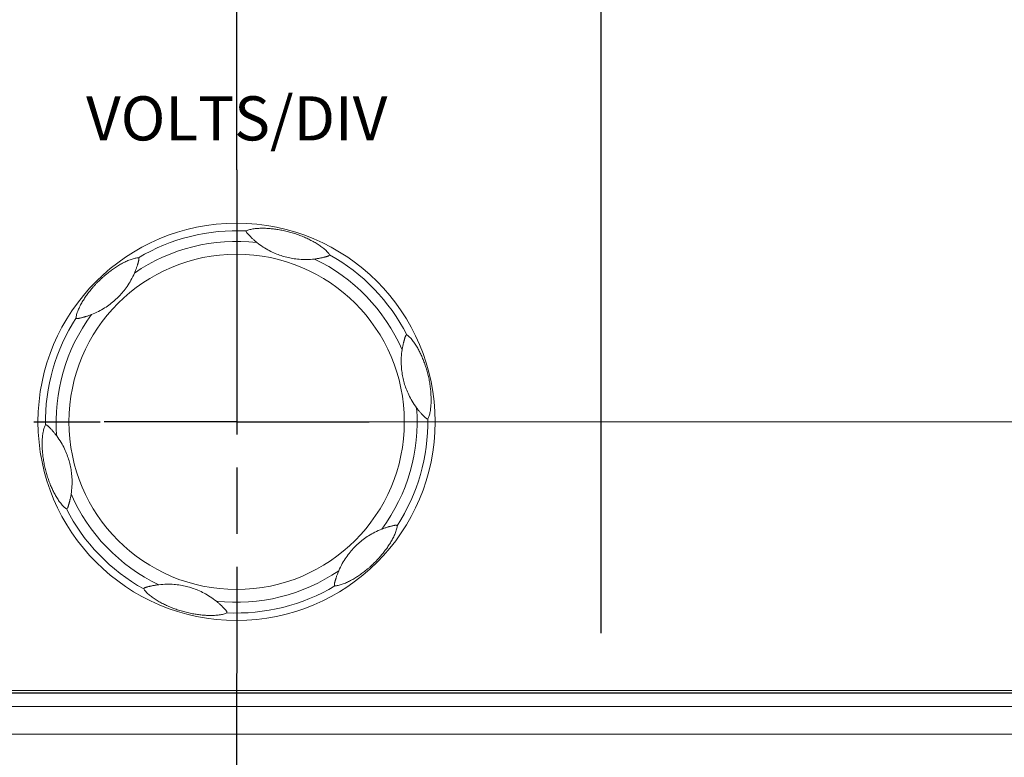
# Model space of a CAD drawing. Units: millimetres. Extents: x 2 to 418, y 4 to 293.
# Drawn here: x 172 to 194, y 101 to 118 of the extents above; entities that cross this region are included whole.
import ezdxf
from ezdxf.enums import TextEntityAlignment as Align

# ---------------------------------------------------------------- set-up
doc = ezdxf.new("R2010")
doc.units = ezdxf.units.MM
doc.linetypes.add('AM_ISO08W050', pattern=[18, 12, -1.5, 3, -1.5])
doc.linetypes.add('AM_ISO08W050x2', pattern=[9, 6, -0.75, 1.5, -0.75])
doc.layers.get('0').update_dxf_attribs({"lineweight": 20})
doc.layers.add('1寸法線', color=140, linetype='Continuous', lineweight=15)
doc.layers.add('AM_7', color=4, linetype='AM_ISO08W050', lineweight=25)
doc.layers.add('TEXT1', color=6, linetype='Continuous')
doc.styles.add('F1', font='sanssb__.ttf')
doc.styles.get("Standard").update_dxf_attribs({"font": 'romans.shx', "bigfont": 'bigfont.shx'})
doc.dimstyles.new('AM_JIS(１／５)$0', dxfattribs={"dimtxt": 2.5, "dimasz": 2.5, "dimexe": 1, "dimexo": 1, "dimgap": 1, "dimtad": 3, "dimlfac": 5, "dimdsep": 46, "dimtxsty": 'STANDARD', "dimblk": 'OPEN', "dimcen": 0, "dimclrd": 256, "dimclre": 256, "dimclrt": 256, "dimadec": 0, "dimazin": 0, "dimtp": 0.1, "dimtm": 0.1, "dimtfac": 0.71, "dimtmove": 0, "dimatfit": 3, "dimldrblk": 'OPEN', "dimfxl": 1, "dimlwd": -1, "dimlwe": -1, "dimarcsym": 0})

# ---------------------------------------------------------------- blocks, each defined once
blk = doc.blocks.new('_Open')
at = {"color": 0, "linetype": 'ByBlock', "lineweight": -2}
for p, q in [((-1, 0.1667), (0, 0)), ((-1, -0.1667), (0, 0)), ((0, 0), (-1, 0))]:
    blk.add_line(p, q, dxfattribs=at)
blk = doc.blocks.new('*D120')
at = {"layer": '1寸法線', "transparency": 16777216}
for p, q in [((177.598, 108.79), (250.968, 108.79)), ((249.968, 106.29), (249.968, 82.54)), ((231.746, 80.04), (250.968, 80.04))]:
    blk.add_line(p, q, dxfattribs=at)
at = {"layer": '1寸法線', "transparency": 16777216, "xscale": 2.5, "yscale": 2.5, "zscale": 2.5}
for p, rotation in [((249.968, 108.79), 90), ((249.968, 80.04), 270)]:
    blk.add_blockref('_Open', p, dxfattribs=dict(at, rotation=rotation))
at = {"layer": '1寸法線', "transparency": 16777216, "insert": (247.718, 94.415), "char_height": 2.5, "attachment_point": 5, "rotation": 90}
blk.add_mtext('57.5', dxfattribs=at)
blk = doc.blocks.new('*D121')
at = {"layer": '1寸法線', "transparency": 16777216}
for p, q in [((212.098, 151.29), (245.088, 151.29)), ((244.088, 111.29), (244.088, 148.79)), ((177.598, 108.79), (245.088, 108.79))]:
    blk.add_line(p, q, dxfattribs=at)
at = {"layer": '1寸法線', "transparency": 16777216, "xscale": 2.5, "yscale": 2.5, "zscale": 2.5}
for p, rotation in [((244.088, 151.29), 90), ((244.088, 108.79), 270)]:
    blk.add_blockref('_Open', p, dxfattribs=dict(at, rotation=rotation))
at = {"layer": '1寸法線', "transparency": 16777216, "insert": (241.838, 130.04), "char_height": 2.5, "attachment_point": 5, "rotation": 90}
blk.add_mtext('85', dxfattribs=at)
blk = doc.blocks.new('*D125')
at = {"layer": '1寸法線', "transparency": 16777216}
for p, q in [((177.598, 136.79), (240.088, 136.79)), ((239.088, 111.29), (239.088, 134.29)), ((177.598, 108.79), (240.088, 108.79))]:
    blk.add_line(p, q, dxfattribs=at)
at = {"layer": '1寸法線', "transparency": 16777216, "xscale": 2.5, "yscale": 2.5, "zscale": 2.5}
for p, rotation in [((239.088, 136.79), 90), ((239.088, 108.79), 270)]:
    blk.add_blockref('_Open', p, dxfattribs=dict(at, rotation=rotation))
at = {"layer": '1寸法線', "transparency": 16777216, "insert": (236.838, 122.79), "char_height": 2.5, "attachment_point": 5, "rotation": 90}
blk.add_mtext('56', dxfattribs=at)
blk = doc.blocks.new('*D126')
at = {"layer": '1寸法線', "transparency": 16777216}
for p, q in [((161.098, 167.54), (250.968, 167.54)), ((249.968, 111.29), (249.968, 165.04)), ((177.598, 108.79), (250.968, 108.79))]:
    blk.add_line(p, q, dxfattribs=at)
at = {"layer": '1寸法線', "transparency": 16777216, "xscale": 2.5, "yscale": 2.5, "zscale": 2.5}
for p, rotation in [((249.968, 167.54), 90), ((249.968, 108.79), 270)]:
    blk.add_blockref('_Open', p, dxfattribs=dict(at, rotation=rotation))
at = {"layer": '1寸法線', "transparency": 16777216, "insert": (247.718, 138.165), "char_height": 2.5, "attachment_point": 5, "rotation": 90}
blk.add_mtext('117.5', dxfattribs=at)
blk = doc.blocks.new('A$C44F74637')
at = {"layer": 'TEXT1', "style": 'F1'}
blk.add_text('VOLTS/DIV', height=1, dxfattribs=at).set_placement((0, 1.877), align=Align.CENTER)

msp = doc.modelspace()

# ---------------------------------------------------------------- linework, layer by layer
for p, q in [((156.809, 102.7), (225.909, 102.7)), ((225.895, 102.648), (156.822, 102.648)), ((225.895, 102.641), (156.822, 102.641)), ((225.895, 102.341), (156.822, 102.341)), ((151.525, 101.715), (225.895, 101.715))]:
    msp.add_line(p, q)
for radius in [4.5, 3.799]:
    msp.add_circle((176.598, 108.79), radius)
for radius, start, end in [(4.332, 87.0841, 120.9154), (4.09, 83.5455, 124.4544), (4.09, 23.5455, 64.4544), (4.332, 27.0841, 60.9154), (4.332, 147.0841, 180.9154), (4.09, 143.5455, 184.4544), (4.09, 323.5455, 4.4544), (4.332, 327.0841, 0.9154), (4.09, 203.5455, 244.4544), (4.332, 207.0841, 240.9154), (4.09, 263.5455, 304.4544), (4.332, 267.0841, 300.9154)]:
    msp.add_arc((176.598, 108.79), radius, start, end)
for points, knots in [([(176.819, 113.116), (176.818, 113.116), (176.818, 113.115), (176.817, 113.114), (176.817, 113.112), (176.817, 113.11), (176.817, 113.106), (176.817, 113.101), (176.819, 113.095), (176.823, 113.086), (176.829, 113.077), (176.837, 113.066), (176.847, 113.054), (176.859, 113.041), (176.872, 113.026), (176.887, 113.011), (176.902, 112.995), (176.919, 112.979), (176.936, 112.962), (176.954, 112.944), (176.975, 112.925), (177, 112.903), (177.027, 112.879), (177.047, 112.862), (177.058, 112.854)], [0, 0, 0, 0, 0.001024, 0.002378, 0.0042062, 0.0066762, 0.0100787, 0.0148245, 0.0212896, 0.0301438, 0.0419447, 0.0559721, 0.0715053, 0.0889838, 0.1086601, 0.1301181, 0.1525604, 0.1755212, 0.1991543, 0.2244756, 0.2527828, 0.2852089, 0.3219092, 0.3628894, 0.3628894, 0.3628894, 0.3628894]), ([(178.704, 112.576), (178.699, 112.586), (178.685, 112.607), (178.659, 112.638), (178.626, 112.671), (178.59, 112.703), (178.551, 112.735), (178.509, 112.766), (178.465, 112.796), (178.421, 112.825), (178.375, 112.852), (178.329, 112.878), (178.282, 112.903), (178.235, 112.927), (178.186, 112.95), (178.135, 112.973), (178.083, 112.995), (178.028, 113.016), (177.971, 113.037), (177.913, 113.057), (177.856, 113.075), (177.799, 113.091), (177.741, 113.106), (177.683, 113.12), (177.625, 113.132), (177.569, 113.142), (177.513, 113.151), (177.46, 113.159), (177.407, 113.165), (177.356, 113.17), (177.305, 113.174), (177.254, 113.176), (177.203, 113.177), (177.151, 113.177), (177.098, 113.175), (177.046, 113.171), (176.993, 113.165), (176.943, 113.157), (176.895, 113.147), (176.854, 113.134), (176.829, 113.122), (176.819, 113.116)], [0, 0, 0, 0, 0.034344, 0.076096, 0.121999, 0.171094, 0.221817, 0.274105, 0.327362, 0.380601, 0.433566, 0.486474, 0.539452, 0.592639, 0.646517, 0.701614, 0.75836, 0.81723, 0.878317, 0.940258, 1.000501, 1.058873, 1.117968, 1.178235, 1.237989, 1.295767, 1.351612, 1.405744, 1.458434, 1.509936, 1.56075, 1.611286, 1.662287, 1.714381, 1.76714, 1.820233, 1.873067, 1.924767, 1.974094, 2.01881, 2.055158, 2.055158, 2.055158, 2.055158]), ([(178.362, 112.48), (178.302, 112.473), (178.187, 112.465), (178.022, 112.47), (177.872, 112.489), (177.734, 112.517), (177.602, 112.555), (177.47, 112.605), (177.334, 112.67), (177.194, 112.752), (177.103, 112.818), (177.058, 112.854)], [0, 0, 0, 0, 0.180851, 0.344974, 0.495417, 0.633798, 0.766776, 0.906271, 1.05738, 1.218298, 1.392456, 1.392456, 1.392456, 1.392456]), ([(174.373, 112.506), (174.361, 112.507), (174.336, 112.506), (174.296, 112.498), (174.252, 112.487), (174.206, 112.471), (174.158, 112.453), (174.11, 112.432), (174.063, 112.41), (174.015, 112.385), (173.969, 112.36), (173.923, 112.333), (173.878, 112.305), (173.834, 112.276), (173.789, 112.245), (173.744, 112.213), (173.699, 112.178), (173.653, 112.141), (173.607, 112.102), (173.561, 112.062), (173.517, 112.021), (173.474, 111.98), (173.432, 111.938), (173.391, 111.894), (173.352, 111.85), (173.314, 111.806), (173.279, 111.763), (173.245, 111.72), (173.214, 111.678), (173.184, 111.636), (173.155, 111.594), (173.128, 111.551), (173.101, 111.507), (173.076, 111.462), (173.051, 111.416), (173.028, 111.368), (173.007, 111.32), (172.988, 111.272), (172.974, 111.226), (172.964, 111.183), (172.962, 111.156), (172.962, 111.144)], [0, 0, 0, 0, 0.034344, 0.076096, 0.121999, 0.171094, 0.221817, 0.274105, 0.327362, 0.380601, 0.433566, 0.486474, 0.539452, 0.592639, 0.646517, 0.701614, 0.75836, 0.81723, 0.878317, 0.940258, 1.000501, 1.058873, 1.117968, 1.178235, 1.237989, 1.295767, 1.351612, 1.405744, 1.458434, 1.509936, 1.56075, 1.611286, 1.662287, 1.714381, 1.76714, 1.820233, 1.873067, 1.924767, 1.974094, 2.01881, 2.055158, 2.055158, 2.055158, 2.055158]), ([(174.369, 112.406), (174.37, 112.409), (174.372, 112.418), (174.376, 112.432), (174.379, 112.448), (174.382, 112.462), (174.383, 112.474), (174.382, 112.484), (174.381, 112.491), (174.38, 112.496), (174.379, 112.499), (174.377, 112.502), (174.376, 112.504), (174.375, 112.505), (174.374, 112.506), (174.373, 112.506), (174.373, 112.506)], [0, 0, 0, 0, 0.0100615, 0.0277387, 0.0440683, 0.0587829, 0.0709956, 0.0802082, 0.0869836, 0.0920293, 0.0958319, 0.0987277, 0.1009111, 0.1025469, 0.1037802, 0.1047168, 0.1047168, 0.1047168, 0.1047168]), ([(178.362, 112.48), (178.376, 112.482), (178.404, 112.485), (178.443, 112.491), (178.477, 112.498), (178.499, 112.502), (178.51, 112.504), (178.51, 112.504)], [0, 0, 0, 0, 0.043683, 0.0831797, 0.1179378, 0.1488624, 0.1502219, 0.1502219, 0.1502219, 0.1502219]), ([(178.51, 112.504), (178.519, 112.506), (178.536, 112.51), (178.561, 112.515), (178.585, 112.521), (178.602, 112.525), (178.612, 112.528), (178.615, 112.529)], [0, 0, 0, 0, 0.0269146, 0.0532402, 0.0772394, 0.0985864, 0.1077307, 0.1077307, 0.1077307, 0.1077307]), ([(178.615, 112.529), (178.618, 112.529), (178.627, 112.532), (178.641, 112.536), (178.657, 112.541), (178.67, 112.546), (178.681, 112.551), (178.689, 112.556), (178.695, 112.56), (178.698, 112.564), (178.701, 112.567), (178.703, 112.57), (178.704, 112.572), (178.704, 112.573), (178.704, 112.574), (178.704, 112.575), (178.704, 112.576)], [0, 0, 0, 0, 0.0100615, 0.0277387, 0.0440683, 0.0587829, 0.0709956, 0.0802082, 0.0869836, 0.0920293, 0.0958319, 0.0987277, 0.1009111, 0.1025469, 0.1037802, 0.1047168, 0.1047168, 0.1047168, 0.1047168]), ([(174.285, 112.162), (174.29, 112.176), (174.301, 112.201), (174.315, 112.238), (174.327, 112.271), (174.334, 112.292), (174.338, 112.302), (174.338, 112.303)], [0, 0, 0, 0, 0.043683, 0.0831797, 0.1179378, 0.1488624, 0.1502219, 0.1502219, 0.1502219, 0.1502219]), ([(174.338, 112.303), (174.341, 112.311), (174.346, 112.328), (174.354, 112.353), (174.361, 112.376), (174.366, 112.393), (174.368, 112.403), (174.369, 112.406)], [0, 0, 0, 0, 0.0269146, 0.0532402, 0.0772394, 0.0985864, 0.1077307, 0.1077307, 0.1077307, 0.1077307]), ([(174.285, 112.162), (174.261, 112.107), (174.21, 112.003), (174.123, 111.863), (174.032, 111.742), (173.938, 111.637), (173.839, 111.542), (173.73, 111.452), (173.606, 111.367), (173.465, 111.287), (173.363, 111.241), (173.309, 111.22)], [0, 0, 0, 0, 0.180851, 0.344974, 0.495417, 0.633798, 0.766776, 0.906271, 1.05738, 1.218298, 1.392456, 1.392456, 1.392456, 1.392456]), ([(172.962, 111.144), (172.962, 111.144), (172.962, 111.143), (172.963, 111.142), (172.964, 111.14), (172.967, 111.139), (172.97, 111.137), (172.974, 111.135), (172.981, 111.134), (172.99, 111.132), (173.001, 111.133), (173.015, 111.134), (173.03, 111.137), (173.048, 111.141), (173.067, 111.145), (173.087, 111.15), (173.109, 111.156), (173.131, 111.162), (173.154, 111.168), (173.179, 111.176), (173.206, 111.184), (173.237, 111.194), (173.272, 111.206), (173.296, 111.215), (173.309, 111.22)], [0, 0, 0, 0, 0.001024, 0.002378, 0.0042062, 0.0066762, 0.0100787, 0.0148245, 0.0212896, 0.0301438, 0.0419447, 0.0559721, 0.0715053, 0.0889838, 0.1086601, 0.1301181, 0.1525604, 0.1755212, 0.1991543, 0.2244756, 0.2527828, 0.2852089, 0.3219092, 0.3628894, 0.3628894, 0.3628894, 0.3628894]), ([(180.455, 110.762), (180.455, 110.762), (180.454, 110.763), (180.452, 110.762), (180.451, 110.762), (180.448, 110.761), (180.445, 110.759), (180.441, 110.756), (180.437, 110.751), (180.431, 110.744), (180.426, 110.734), (180.42, 110.721), (180.415, 110.706), (180.41, 110.69), (180.404, 110.671), (180.398, 110.651), (180.392, 110.629), (180.386, 110.607), (180.38, 110.584), (180.374, 110.559), (180.368, 110.531), (180.361, 110.499), (180.354, 110.463), (180.35, 110.437), (180.348, 110.424)], [0, 0, 0, 0, 0.001024, 0.002378, 0.0042062, 0.0066762, 0.0100787, 0.0148245, 0.0212896, 0.0301438, 0.0419447, 0.0559721, 0.0715053, 0.0889838, 0.1086601, 0.1301181, 0.1525604, 0.1755212, 0.1991543, 0.2244756, 0.2527828, 0.2852089, 0.3219092, 0.3628894, 0.3628894, 0.3628894, 0.3628894]), ([(180.929, 108.859), (180.936, 108.869), (180.947, 108.892), (180.961, 108.93), (180.973, 108.974), (180.983, 109.021), (180.991, 109.072), (180.997, 109.123), (181.001, 109.176), (181.003, 109.229), (181.004, 109.282), (181.004, 109.335), (181.002, 109.388), (180.999, 109.441), (180.995, 109.495), (180.989, 109.55), (180.982, 109.607), (180.973, 109.665), (180.963, 109.725), (180.951, 109.785), (180.938, 109.843), (180.923, 109.901), (180.907, 109.958), (180.89, 110.015), (180.872, 110.071), (180.853, 110.126), (180.833, 110.178), (180.813, 110.229), (180.792, 110.277), (180.77, 110.324), (180.748, 110.37), (180.725, 110.415), (180.7, 110.46), (180.674, 110.505), (180.646, 110.549), (180.616, 110.593), (180.585, 110.635), (180.553, 110.675), (180.52, 110.711), (180.488, 110.741), (180.466, 110.756), (180.455, 110.762)], [0, 0, 0, 0, 0.034344, 0.076096, 0.121999, 0.171094, 0.221817, 0.274105, 0.327362, 0.380601, 0.433566, 0.486474, 0.539452, 0.592639, 0.646517, 0.701614, 0.75836, 0.81723, 0.878317, 0.940258, 1.000501, 1.058873, 1.117968, 1.178235, 1.237989, 1.295767, 1.351612, 1.405744, 1.458434, 1.509936, 1.56075, 1.611286, 1.662287, 1.714381, 1.76714, 1.820233, 1.873067, 1.924767, 1.974094, 2.01881, 2.055158, 2.055158, 2.055158, 2.055158]), ([(180.676, 109.108), (180.64, 109.156), (180.575, 109.252), (180.497, 109.397), (180.438, 109.537), (180.394, 109.67), (180.361, 109.803), (180.338, 109.943), (180.326, 110.093), (180.327, 110.255), (180.339, 110.366), (180.348, 110.424)], [0, 0, 0, 0, 0.180851, 0.344974, 0.495417, 0.633798, 0.766776, 0.906271, 1.05738, 1.218298, 1.392456, 1.392456, 1.392456, 1.392456]), ([(180.676, 109.108), (180.684, 109.096), (180.701, 109.074), (180.726, 109.043), (180.749, 109.017), (180.763, 109), (180.771, 108.992), (180.771, 108.991)], [0, 0, 0, 0, 0.043683, 0.0831797, 0.1179378, 0.1488624, 0.1502219, 0.1502219, 0.1502219, 0.1502219]), ([(180.771, 108.991), (180.777, 108.985), (180.789, 108.971), (180.806, 108.953), (180.822, 108.935), (180.835, 108.922), (180.842, 108.915), (180.844, 108.913)], [0, 0, 0, 0, 0.0269146, 0.0532402, 0.0772394, 0.0985864, 0.1077307, 0.1077307, 0.1077307, 0.1077307]), ([(180.844, 108.913), (180.847, 108.91), (180.853, 108.904), (180.864, 108.894), (180.876, 108.883), (180.887, 108.874), (180.897, 108.867), (180.905, 108.862), (180.912, 108.86), (180.917, 108.858), (180.921, 108.858), (180.924, 108.858), (180.926, 108.858), (180.928, 108.858), (180.929, 108.858), (180.929, 108.859), (180.929, 108.859)], [0, 0, 0, 0, 0.0100615, 0.0277387, 0.0440683, 0.0587829, 0.0709956, 0.0802082, 0.0869836, 0.0920293, 0.0958319, 0.0987277, 0.1009111, 0.1025469, 0.1037802, 0.1047168, 0.1047168, 0.1047168, 0.1047168]), ([(172.267, 108.721), (172.261, 108.711), (172.249, 108.688), (172.236, 108.65), (172.224, 108.606), (172.214, 108.559), (172.206, 108.508), (172.2, 108.457), (172.196, 108.404), (172.193, 108.351), (172.192, 108.298), (172.193, 108.245), (172.194, 108.192), (172.197, 108.139), (172.202, 108.085), (172.207, 108.03), (172.215, 107.973), (172.223, 107.915), (172.234, 107.855), (172.246, 107.795), (172.259, 107.737), (172.273, 107.679), (172.289, 107.622), (172.306, 107.565), (172.325, 107.509), (172.344, 107.454), (172.364, 107.402), (172.384, 107.351), (172.405, 107.303), (172.426, 107.256), (172.449, 107.21), (172.472, 107.165), (172.497, 107.12), (172.523, 107.075), (172.551, 107.031), (172.581, 106.987), (172.612, 106.945), (172.644, 106.905), (172.677, 106.869), (172.709, 106.839), (172.731, 106.824), (172.742, 106.818)], [0, 0, 0, 0, 0.034344, 0.076096, 0.121999, 0.171094, 0.221817, 0.274105, 0.327362, 0.380601, 0.433566, 0.486474, 0.539452, 0.592639, 0.646517, 0.701614, 0.75836, 0.81723, 0.878317, 0.940258, 1.000501, 1.058873, 1.117968, 1.178235, 1.237989, 1.295767, 1.351612, 1.405744, 1.458434, 1.509936, 1.56075, 1.611286, 1.662287, 1.714381, 1.76714, 1.820233, 1.873067, 1.924767, 1.974094, 2.01881, 2.055158, 2.055158, 2.055158, 2.055158]), ([(172.352, 108.667), (172.35, 108.67), (172.343, 108.676), (172.333, 108.686), (172.321, 108.697), (172.31, 108.707), (172.3, 108.713), (172.291, 108.718), (172.285, 108.721), (172.28, 108.722), (172.276, 108.722), (172.273, 108.723), (172.271, 108.722), (172.269, 108.722), (172.268, 108.722), (172.267, 108.721), (172.267, 108.721)], [0, 0, 0, 0, 0.0100615, 0.0277387, 0.0440683, 0.0587829, 0.0709956, 0.0802082, 0.0869836, 0.0920293, 0.0958319, 0.0987277, 0.1009111, 0.1025469, 0.1037802, 0.1047168, 0.1047168, 0.1047168, 0.1047168]), ([(172.426, 108.589), (172.42, 108.595), (172.408, 108.609), (172.391, 108.628), (172.374, 108.645), (172.362, 108.658), (172.354, 108.665), (172.352, 108.667)], [0, 0, 0, 0, 0.0269146, 0.0532402, 0.0772394, 0.0985864, 0.1077307, 0.1077307, 0.1077307, 0.1077307]), ([(172.521, 108.472), (172.512, 108.484), (172.495, 108.506), (172.471, 108.537), (172.448, 108.563), (172.433, 108.58), (172.426, 108.588), (172.426, 108.589)], [0, 0, 0, 0, 0.043683, 0.0831797, 0.1179378, 0.1488624, 0.1502219, 0.1502219, 0.1502219, 0.1502219]), ([(172.521, 108.472), (172.557, 108.424), (172.621, 108.328), (172.699, 108.183), (172.758, 108.044), (172.803, 107.91), (172.836, 107.777), (172.859, 107.637), (172.871, 107.487), (172.87, 107.325), (172.858, 107.214), (172.849, 107.156)], [0, 0, 0, 0, 0.180851, 0.344974, 0.495417, 0.633798, 0.766776, 0.906271, 1.05738, 1.218298, 1.392456, 1.392456, 1.392456, 1.392456]), ([(172.742, 106.818), (172.742, 106.818), (172.743, 106.817), (172.744, 106.818), (172.746, 106.818), (172.748, 106.819), (172.751, 106.821), (172.755, 106.824), (172.76, 106.829), (172.765, 106.836), (172.771, 106.846), (172.776, 106.859), (172.782, 106.874), (172.787, 106.89), (172.793, 106.909), (172.799, 106.929), (172.805, 106.951), (172.811, 106.973), (172.817, 106.996), (172.823, 107.021), (172.829, 107.049), (172.836, 107.081), (172.843, 107.117), (172.847, 107.143), (172.849, 107.156)], [0, 0, 0, 0, 0.001024, 0.002378, 0.0042062, 0.0066762, 0.0100787, 0.0148245, 0.0212896, 0.0301438, 0.0419447, 0.0559721, 0.0715053, 0.0889838, 0.1086601, 0.1301181, 0.1525604, 0.1755212, 0.1991543, 0.2244756, 0.2527828, 0.2852089, 0.3219092, 0.3628894, 0.3628894, 0.3628894, 0.3628894]), ([(178.824, 105.074), (178.835, 105.073), (178.861, 105.075), (178.901, 105.082), (178.945, 105.093), (178.991, 105.109), (179.038, 105.127), (179.086, 105.148), (179.134, 105.17), (179.181, 105.195), (179.228, 105.22), (179.273, 105.247), (179.318, 105.275), (179.363, 105.304), (179.407, 105.335), (179.452, 105.367), (179.498, 105.402), (179.544, 105.439), (179.59, 105.478), (179.636, 105.518), (179.68, 105.559), (179.723, 105.6), (179.764, 105.642), (179.805, 105.686), (179.845, 105.73), (179.883, 105.774), (179.918, 105.817), (179.951, 105.86), (179.983, 105.902), (180.013, 105.944), (180.041, 105.986), (180.069, 106.029), (180.095, 106.073), (180.121, 106.118), (180.146, 106.164), (180.169, 106.212), (180.19, 106.26), (180.208, 106.308), (180.223, 106.355), (180.232, 106.397), (180.235, 106.424), (180.235, 106.436)], [0, 0, 0, 0, 0.034344, 0.076096, 0.121999, 0.171094, 0.221817, 0.274105, 0.327362, 0.380601, 0.433566, 0.486474, 0.539452, 0.592639, 0.646517, 0.701614, 0.75836, 0.81723, 0.878317, 0.940258, 1.000501, 1.058873, 1.117968, 1.178235, 1.237989, 1.295767, 1.351612, 1.405744, 1.458434, 1.509936, 1.56075, 1.611286, 1.662287, 1.714381, 1.76714, 1.820233, 1.873067, 1.924767, 1.974094, 2.01881, 2.055158, 2.055158, 2.055158, 2.055158]), ([(180.235, 106.436), (180.235, 106.436), (180.234, 106.437), (180.234, 106.438), (180.232, 106.44), (180.23, 106.441), (180.227, 106.443), (180.222, 106.445), (180.216, 106.447), (180.207, 106.448), (180.195, 106.447), (180.182, 106.446), (180.166, 106.443), (180.149, 106.439), (180.13, 106.435), (180.109, 106.43), (180.088, 106.424), (180.066, 106.418), (180.043, 106.412), (180.018, 106.405), (179.99, 106.396), (179.96, 106.386), (179.925, 106.374), (179.901, 106.365), (179.888, 106.36)], [0, 0, 0, 0, 0.001024, 0.002378, 0.0042062, 0.0066762, 0.0100787, 0.0148245, 0.0212896, 0.0301438, 0.0419447, 0.0559721, 0.0715053, 0.0889838, 0.1086601, 0.1301181, 0.1525604, 0.1755212, 0.1991543, 0.2244756, 0.2527828, 0.2852089, 0.3219092, 0.3628894, 0.3628894, 0.3628894, 0.3628894]), ([(178.912, 105.418), (178.936, 105.473), (178.987, 105.577), (179.074, 105.717), (179.165, 105.838), (179.258, 105.943), (179.357, 106.038), (179.466, 106.128), (179.59, 106.213), (179.732, 106.293), (179.834, 106.339), (179.888, 106.36)], [0, 0, 0, 0, 0.180851, 0.344974, 0.495417, 0.633798, 0.766776, 0.906271, 1.05738, 1.218298, 1.392456, 1.392456, 1.392456, 1.392456]), ([(178.912, 105.418), (178.906, 105.404), (178.896, 105.379), (178.882, 105.342), (178.87, 105.309), (178.862, 105.288), (178.859, 105.278), (178.859, 105.277)], [0, 0, 0, 0, 0.043683, 0.0831797, 0.1179378, 0.1488624, 0.1502219, 0.1502219, 0.1502219, 0.1502219]), ([(174.686, 105.076), (174.678, 105.074), (174.66, 105.07), (174.635, 105.065), (174.612, 105.059), (174.594, 105.055), (174.584, 105.052), (174.582, 105.051)], [0, 0, 0, 0, 0.0269146, 0.0532402, 0.0772394, 0.0985864, 0.1077307, 0.1077307, 0.1077307, 0.1077307]), ([(174.835, 105.1), (174.82, 105.098), (174.793, 105.095), (174.754, 105.089), (174.719, 105.082), (174.697, 105.078), (174.687, 105.076), (174.686, 105.076)], [0, 0, 0, 0, 0.043683, 0.0831797, 0.1179378, 0.1488624, 0.1502219, 0.1502219, 0.1502219, 0.1502219]), ([(174.835, 105.1), (174.895, 105.107), (175.01, 105.115), (175.175, 105.11), (175.325, 105.091), (175.463, 105.063), (175.594, 105.025), (175.727, 104.975), (175.863, 104.91), (176.003, 104.828), (176.093, 104.763), (176.139, 104.726)], [0, 0, 0, 0, 0.180851, 0.344974, 0.495417, 0.633798, 0.766776, 0.906271, 1.05738, 1.218298, 1.392456, 1.392456, 1.392456, 1.392456]), ([(178.828, 105.174), (178.827, 105.171), (178.824, 105.162), (178.821, 105.148), (178.817, 105.132), (178.815, 105.118), (178.814, 105.106), (178.814, 105.096), (178.815, 105.089), (178.817, 105.084), (178.818, 105.081), (178.819, 105.078), (178.821, 105.076), (178.822, 105.075), (178.823, 105.074), (178.824, 105.074), (178.824, 105.074)], [0, 0, 0, 0, 0.0100615, 0.0277387, 0.0440683, 0.0587829, 0.0709956, 0.0802082, 0.0869836, 0.0920293, 0.0958319, 0.0987277, 0.1009111, 0.1025469, 0.1037802, 0.1047168, 0.1047168, 0.1047168, 0.1047168]), ([(178.859, 105.277), (178.856, 105.269), (178.851, 105.252), (178.843, 105.227), (178.836, 105.204), (178.831, 105.187), (178.828, 105.177), (178.828, 105.174)], [0, 0, 0, 0, 0.0269146, 0.0532402, 0.0772394, 0.0985864, 0.1077307, 0.1077307, 0.1077307, 0.1077307]), ([(174.582, 105.051), (174.578, 105.051), (174.569, 105.048), (174.555, 105.044), (174.54, 105.039), (174.526, 105.034), (174.515, 105.029), (174.507, 105.024), (174.502, 105.02), (174.498, 105.016), (174.496, 105.013), (174.494, 105.01), (174.493, 105.008), (174.493, 105.007), (174.492, 105.006), (174.493, 105.005), (174.493, 105.005)], [0, 0, 0, 0, 0.0100615, 0.0277387, 0.0440683, 0.0587829, 0.0709956, 0.0802082, 0.0869836, 0.0920293, 0.0958319, 0.0987277, 0.1009111, 0.1025469, 0.1037802, 0.1047168, 0.1047168, 0.1047168, 0.1047168]), ([(174.493, 105.005), (174.498, 104.994), (174.512, 104.973), (174.538, 104.942), (174.57, 104.909), (174.607, 104.877), (174.646, 104.845), (174.688, 104.814), (174.731, 104.784), (174.776, 104.755), (174.822, 104.728), (174.868, 104.702), (174.914, 104.677), (174.962, 104.653), (175.011, 104.63), (175.061, 104.607), (175.114, 104.585), (175.169, 104.564), (175.226, 104.543), (175.283, 104.523), (175.341, 104.505), (175.398, 104.489), (175.455, 104.474), (175.513, 104.46), (175.571, 104.448), (175.628, 104.438), (175.683, 104.429), (175.737, 104.421), (175.789, 104.415), (175.841, 104.41), (175.892, 104.406), (175.942, 104.404), (175.994, 104.403), (176.046, 104.403), (176.098, 104.405), (176.151, 104.409), (176.203, 104.415), (176.254, 104.423), (176.301, 104.433), (176.343, 104.446), (176.368, 104.458), (176.378, 104.464)], [0, 0, 0, 0, 0.034344, 0.076096, 0.121999, 0.171094, 0.221817, 0.274105, 0.327362, 0.380601, 0.433566, 0.486474, 0.539452, 0.592639, 0.646517, 0.701614, 0.75836, 0.81723, 0.878317, 0.940258, 1.000501, 1.058873, 1.117968, 1.178235, 1.237989, 1.295767, 1.351612, 1.405744, 1.458434, 1.509936, 1.56075, 1.611286, 1.662287, 1.714381, 1.76714, 1.820233, 1.873067, 1.924767, 1.974094, 2.01881, 2.055158, 2.055158, 2.055158, 2.055158]), ([(176.378, 104.464), (176.378, 104.464), (176.379, 104.465), (176.379, 104.466), (176.38, 104.468), (176.38, 104.47), (176.38, 104.474), (176.379, 104.479), (176.378, 104.485), (176.374, 104.494), (176.368, 104.504), (176.36, 104.515), (176.35, 104.526), (176.338, 104.54), (176.324, 104.554), (176.31, 104.569), (176.294, 104.585), (176.278, 104.601), (176.261, 104.618), (176.242, 104.636), (176.221, 104.655), (176.197, 104.677), (176.169, 104.701), (176.149, 104.718), (176.139, 104.726)], [0, 0, 0, 0, 0.001024, 0.002378, 0.0042062, 0.0066762, 0.0100787, 0.0148245, 0.0212896, 0.0301438, 0.0419447, 0.0559721, 0.0715053, 0.0889838, 0.1086601, 0.1301181, 0.1525604, 0.1755212, 0.1991543, 0.2244756, 0.2527828, 0.2852089, 0.3219092, 0.3628894, 0.3628894, 0.3628894, 0.3628894])]:
    msp.add_open_spline(points, degree=3, knots=knots)
at = {"layer": 'AM_7', "linetype": 'AM_ISO08W050x2'}
for p, q in [((176.601, 114.504), (176.603, 134.317)), ((176.601, 114.504), (176.598, 94.69)), ((165.254, 108.79), (173.598, 108.79)), ((176.598, 108.79), (173.598, 108.79)), ((176.598, 108.79), (179.598, 108.79))]:
    msp.add_line(p, q, dxfattribs=at)
at = {"layer": 'TEXT1', "color": 6, "lineweight": -2}
msp.add_line((184.848, 144.418), (184.848, 103.999), dxfattribs=at)

# ---------------------------------------------------------------- block references
at = {"layer": '1寸法線', "color": 0, "lineweight": -2}
msp.add_blockref('A$C44F74637', (176.6, 113.29), dxfattribs=at)

# ---------------------------------------------------------------- dimensions: what is measured, and where the dimension line sits
at = {"layer": '1寸法線'}
for base, p2, picture, middle in [((249.968, 167.54), (160.098, 167.54), '*D126', (247.718, 138.165)), ((244.088, 151.29), (211.098, 151.29), '*D121', (241.838, 130.04)), ((239.088, 136.79), (176.598, 136.79), '*D125', (236.838, 122.79)), ((249.968, 80.04), (230.746, 80.04), '*D120', (247.718, 94.415))]:
    dim = msp.add_linear_dim(base=base, p1=(176.598, 108.79), p2=p2, angle=90, dimstyle='AM_JIS(１／５)$0', override={"dimdec": 1, "dimlfac": 2}, dxfattribs=at)
    dim.commit()
    dim.dimension.update_dxf_attribs({"geometry": picture, "text_midpoint": middle})

doc.saveas('drawing.dxf')
